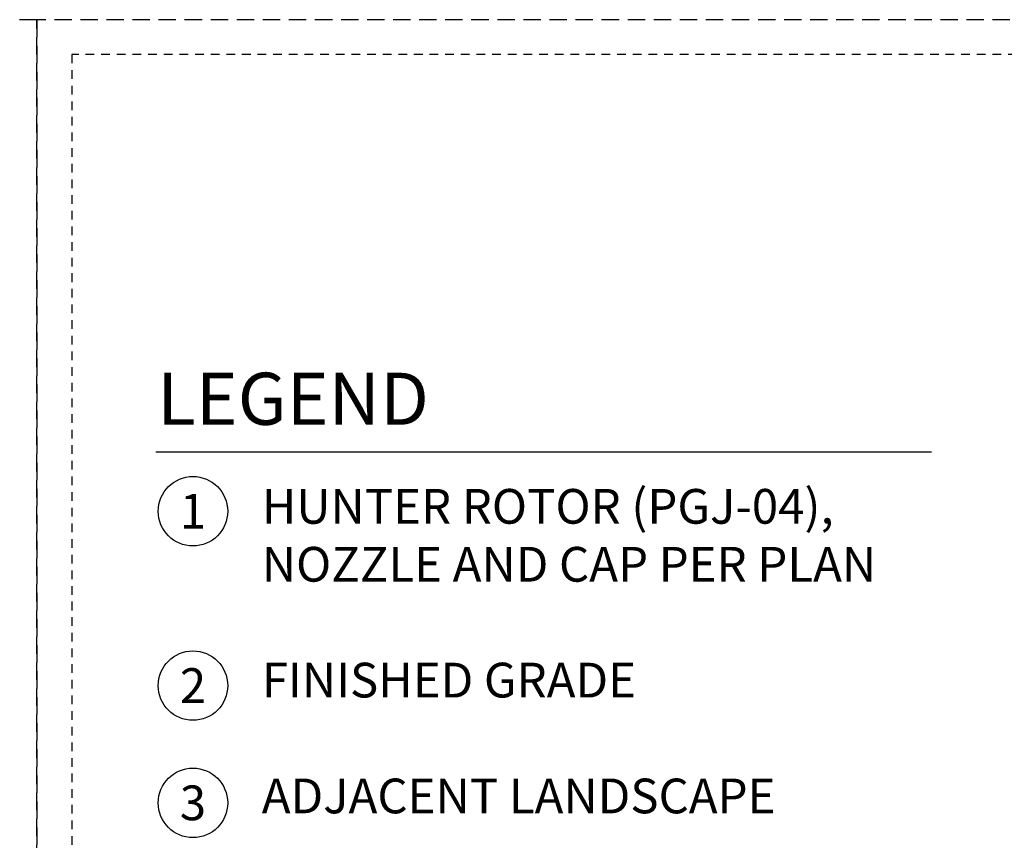
# Model space of a CAD drawing. Extents: x -2.1 to 55.9, y -7 to 27.
# Drawn here: x 26.7 to 40.8, y 14.7 to 26.5 of the extents above; entities that cross this region are included whole.
import ezdxf
from ezdxf.enums import TextEntityAlignment as Align

# ---------------------------------------------------------------- set-up
doc = ezdxf.new("R2010")
doc.units = 0
doc.header["$MEASUREMENT"] = 0
doc.linetypes.add('HIDDEN2', pattern=[0.1875, 0.125, -0.0625])
doc.layers.add('HI-NPLT', color=252, linetype='HIDDEN2', plot=False)
doc.layers.add('HI-TEXT-STND', color=2, linetype='Continuous')
doc.styles.add('HUNTER', font='ARIALN_0.TTF')
doc.styles.add('HUNTER BOLD', font='ARIALNB_0.TTF')

msp = doc.modelspace()

# ---------------------------------------------------------------- linework, layer by layer
at = {"layer": 'HI-NPLT', "ltscale": 2}
for points in [[(-2.1, 26.5), (-2.1, -2.5), (26.9, -2.5), (26.9, 26.5)], [(26.9, 26.5), (26.9, -2.5), (55.9, -2.5), (55.9, 26.5)]]:
    msp.add_lwpolyline(points, close=True, dxfattribs=at)
at = {"layer": 'HI-NPLT'}
msp.add_lwpolyline([(27.4, 26), (27.4, -2), (55.4, -2), (55.4, 26)], close=True, dxfattribs=at)
at = {"layer": 'HI-TEXT-STND'}
msp.add_lwpolyline([(28.6124, 20.2827), (39.7721, 20.2827)], dxfattribs=at)
at = {"layer": 'HI-TEXT-STND', "transparency": 16777216}
for centre in [(29.1444, 19.4263), (29.1444, 16.9172), (29.1444, 15.2295)]:
    msp.add_circle(centre, 0.5, dxfattribs=at)

# ---------------------------------------------------------------- texts
at = {"layer": 'HI-TEXT-STND', "style": 'HUNTER'}
for s, p in [('1', (29.1444, 19.1763)), ('2', (29.1444, 16.6672)), ('3', (29.1444, 14.9795))]:
    msp.add_text(s, height=0.5, dxfattribs=at).set_placement(p, align=Align.CENTER)
at = {"layer": 'HI-TEXT-STND', "insert": (28.6301, 21.4199), "char_height": 0.75, "attachment_point": 1, "style": 'HUNTER BOLD'}
msp.add_mtext('LEGEND', dxfattribs=at)
at = {"layer": 'HI-TEXT-STND', "insert": (30.1346, 19.7465), "char_height": 0.5, "width": 10.59522, "attachment_point": 1, "style": 'HUNTER'}
msp.add_mtext('\\A1;HUNTER ROTOR (PGJ-04), NOZZLE AND CAP PER PLAN\\P\\PFINISHED GRADE\\P\\PADJACENT LANDSCAPE\\P\\PLATERAL PIPE PER PLAN\\P\\PLATERAL FITTING PER PLAN\\P\\PFIELD-BUILT SWING ARM', dxfattribs=at)

doc.saveas('drawing.dxf')
